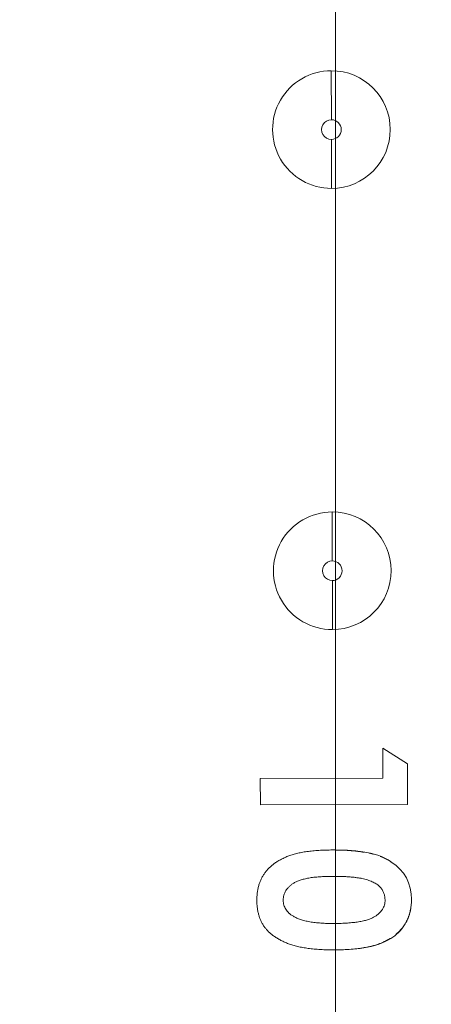
# Model space of a CAD drawing. Units: inches. Extents: x 0.2 to 19.1, y 0.6 to 15.8.
# Drawn here: x 6.2 to 6.2, y 1.6 to 1.7 of the extents above; entities that cross this region are included whole.
import ezdxf

# ---------------------------------------------------------------- set-up
doc = ezdxf.new("R2010")
doc.units = ezdxf.units.IN
doc.header["$MEASUREMENT"] = 0
for name, color, linetype, lineweight in [('DIMENSIONS', 5, 'Continuous', 0), ('TANGENT EDGES', 7, 'Continuous', 0), ('VISIBLE', 7, 'Continuous', 0)]:
    doc.layers.add(name, color=color, linetype=linetype, lineweight=lineweight)
doc.dimstyles.get("Standard").update_dxf_attribs({"dimtxt": 0.18, "dimasz": 0.18, "dimexe": 0.18, "dimexo": 0.0625, "dimgap": 0.09, "dimtad": 0, "dimtih": 1, "dimtoh": 1, "dimdec": 4, "dimzin": 0, "dimdsep": 46, "dimtxsty": 'Standard', "dimcen": 0.09, "dimadec": 0, "dimazin": 0, "dimtfac": 1, "dimtdec": 4, "dimtofl": 0, "dimtmove": 0, "dimatfit": 3, "dimfxl": 0, "dimtolj": 1, "dimtzin": 0, "dimarcsym": 0})

# ---------------------------------------------------------------- blocks, each defined once
blk = doc.blocks.new('D38')
at = {"layer": 'DIMENSIONS'}
for p, q in [((5.21963, 2.17737), (5.21963, 2.42737)), ((5.21963, 1.92737), (5.21963, 2.17737)), ((5.21963, 0.78281), (5.21963, 1.92737))]:
    blk.add_line(p, q, dxfattribs=at)
at = {"layer": 'DIMENSIONS', "char_height": 0.0804354, "attachment_point": 5, "rotation": 90}
for s, insert in [('{\\fMicrosoft Sans Serif|b0|i0|c0|p0;}', (5.21963, 3.51348)), ('{\\fMicrosoft Sans Serif|b0|i0|c0|p0;34.2 mm}{\\fMicrosoft Sans Serif|b0|i0|c0|p0;}', (5.21963, 3.26348)), ('{\\fMicrosoft Sans Serif|b0|i0|c0|p0;}', (5.21963, 3.26348)), ('{\\fMicrosoft Sans Serif|b0|i0|c0|p0;}', (5.21963, 3.26348)), ('{\\fMicrosoft Sans Serif|b0|i0|c0|p0;}', (5.21963, 3.01348)), ('{\\fMicrosoft Sans Serif|b0|i0|c0|p0;}', (5.21963, 2.87181)), ('{\\fMicrosoft Sans Serif|b0|i0|c0|p0;1.35"}{\\fMicrosoft Sans Serif|b0|i0|c0|p0;}', (5.21963, 2.71209)), ('{\\fMicrosoft Sans Serif|b0|i0|c0|p0;}', (5.21963, 2.71209)), ('{\\fMicrosoft Sans Serif|b0|i0|c0|p0;}', (5.21963, 2.71209)), ('{\\fMicrosoft Sans Serif|b0|i0|c0|p0;}', (5.21963, 2.55237))]:
    blk.add_mtext(s, dxfattribs=dict(at, insert=insert))
blk = doc.blocks.new('D39')
at = {"layer": 'DIMENSIONS'}
for p, q in [((5.71963, 2.17737), (5.71963, 2.42737)), ((5.71963, 1.92737), (5.71963, 2.17737)), ((5.71963, 0.78281), (5.71963, 1.92737))]:
    blk.add_line(p, q, dxfattribs=at)
at = {"layer": 'DIMENSIONS', "char_height": 0.0804354, "attachment_point": 5, "rotation": 90}
for s, insert in [('{\\fMicrosoft Sans Serif|b0|i0|c0|p0;}', (5.71963, 3.51348)), ('{\\fMicrosoft Sans Serif|b0|i0|c0|p0;59.6 mm}{\\fMicrosoft Sans Serif|b0|i0|c0|p0;}', (5.71963, 3.26348)), ('{\\fMicrosoft Sans Serif|b0|i0|c0|p0;}', (5.71963, 3.26348)), ('{\\fMicrosoft Sans Serif|b0|i0|c0|p0;}', (5.71963, 3.26348)), ('{\\fMicrosoft Sans Serif|b0|i0|c0|p0;}', (5.71963, 3.01348)), ('{\\fMicrosoft Sans Serif|b0|i0|c0|p0;}', (5.71963, 2.87181)), ('{\\fMicrosoft Sans Serif|b0|i0|c0|p0;2.35"}{\\fMicrosoft Sans Serif|b0|i0|c0|p0;}', (5.71963, 2.71209)), ('{\\fMicrosoft Sans Serif|b0|i0|c0|p0;}', (5.71963, 2.71209)), ('{\\fMicrosoft Sans Serif|b0|i0|c0|p0;}', (5.71963, 2.71209)), ('{\\fMicrosoft Sans Serif|b0|i0|c0|p0;}', (5.71963, 2.55237))]:
    blk.add_mtext(s, dxfattribs=dict(at, insert=insert))
blk = doc.blocks.new('D40')
at = {"layer": 'DIMENSIONS'}
for p, q in [((6.21963, 2.17737), (6.21963, 2.42737)), ((6.21963, 1.92737), (6.21963, 2.17737)), ((6.21963, 0.78281), (6.21963, 1.92737))]:
    blk.add_line(p, q, dxfattribs=at)
at = {"layer": 'DIMENSIONS', "char_height": 0.0804354, "attachment_point": 5, "rotation": 90}
for s, insert in [('{\\fMicrosoft Sans Serif|b0|i0|c0|p0;}', (6.21963, 3.51348)), ('{\\fMicrosoft Sans Serif|b0|i0|c0|p0;85.0 mm}{\\fMicrosoft Sans Serif|b0|i0|c0|p0;}', (6.21963, 3.26348)), ('{\\fMicrosoft Sans Serif|b0|i0|c0|p0;}', (6.21963, 3.26348)), ('{\\fMicrosoft Sans Serif|b0|i0|c0|p0;}', (6.21963, 3.26348)), ('{\\fMicrosoft Sans Serif|b0|i0|c0|p0;}', (6.21963, 3.01348)), ('{\\fMicrosoft Sans Serif|b0|i0|c0|p0;}', (6.21963, 2.87181)), ('{\\fMicrosoft Sans Serif|b0|i0|c0|p0;3.35"}{\\fMicrosoft Sans Serif|b0|i0|c0|p0;}', (6.21963, 2.71209)), ('{\\fMicrosoft Sans Serif|b0|i0|c0|p0;}', (6.21963, 2.71209)), ('{\\fMicrosoft Sans Serif|b0|i0|c0|p0;}', (6.21963, 2.71209)), ('{\\fMicrosoft Sans Serif|b0|i0|c0|p0;}', (6.21963, 2.55237))]:
    blk.add_mtext(s, dxfattribs=dict(at, insert=insert))
blk = doc.blocks.new('D41')
at = {"layer": 'DIMENSIONS'}
for p, q in [((6.71963, 2.21348), (6.71963, 2.46348)), ((6.71963, 1.96348), (6.71963, 2.21348)), ((6.71963, 0.78281), (6.71963, 1.96348))]:
    blk.add_line(p, q, dxfattribs=at)
at = {"layer": 'DIMENSIONS', "char_height": 0.0804354, "attachment_point": 5, "rotation": 90}
for s, insert in [('{\\fMicrosoft Sans Serif|b0|i0|c0|p0;}', (6.71963, 3.61348)), ('{\\fMicrosoft Sans Serif|b0|i0|c0|p0;110.4 mm}{\\fMicrosoft Sans Serif|b0|i0|c0|p0;}', (6.71963, 3.3357)), ('{\\fMicrosoft Sans Serif|b0|i0|c0|p0;}', (6.71963, 3.3357)), ('{\\fMicrosoft Sans Serif|b0|i0|c0|p0;}', (6.71963, 3.3357)), ('{\\fMicrosoft Sans Serif|b0|i0|c0|p0;}', (6.71963, 3.05792)), ('{\\fMicrosoft Sans Serif|b0|i0|c0|p0;}', (6.71963, 2.90792)), ('{\\fMicrosoft Sans Serif|b0|i0|c0|p0;4.35"}{\\fMicrosoft Sans Serif|b0|i0|c0|p0;}', (6.71963, 2.7482)), ('{\\fMicrosoft Sans Serif|b0|i0|c0|p0;}', (6.71963, 2.7482)), ('{\\fMicrosoft Sans Serif|b0|i0|c0|p0;}', (6.71963, 2.7482)), ('{\\fMicrosoft Sans Serif|b0|i0|c0|p0;}', (6.71963, 2.58848))]:
    blk.add_mtext(s, dxfattribs=dict(at, insert=insert))
blk = doc.blocks.new('D42')
at = {"layer": 'DIMENSIONS'}
for p, q in [((7.21963, 2.21348), (7.21963, 2.46348)), ((7.21963, 1.96348), (7.21963, 2.21348)), ((7.21963, 0.78281), (7.21963, 1.96348))]:
    blk.add_line(p, q, dxfattribs=at)
at = {"layer": 'DIMENSIONS', "char_height": 0.0804354, "attachment_point": 5, "rotation": 90}
for s, insert in [('{\\fMicrosoft Sans Serif|b0|i0|c0|p0;}', (7.21963, 3.61348)), ('{\\fMicrosoft Sans Serif|b0|i0|c0|p0;135.8 mm}{\\fMicrosoft Sans Serif|b0|i0|c0|p0;}', (7.21963, 3.3357)), ('{\\fMicrosoft Sans Serif|b0|i0|c0|p0;}', (7.21963, 3.3357)), ('{\\fMicrosoft Sans Serif|b0|i0|c0|p0;}', (7.21963, 3.3357)), ('{\\fMicrosoft Sans Serif|b0|i0|c0|p0;}', (7.21963, 3.05792)), ('{\\fMicrosoft Sans Serif|b0|i0|c0|p0;}', (7.21963, 2.90792)), ('{\\fMicrosoft Sans Serif|b0|i0|c0|p0;5.35"}{\\fMicrosoft Sans Serif|b0|i0|c0|p0;}', (7.21963, 2.7482)), ('{\\fMicrosoft Sans Serif|b0|i0|c0|p0;}', (7.21963, 2.7482)), ('{\\fMicrosoft Sans Serif|b0|i0|c0|p0;}', (7.21963, 2.7482)), ('{\\fMicrosoft Sans Serif|b0|i0|c0|p0;}', (7.21963, 2.58848))]:
    blk.add_mtext(s, dxfattribs=dict(at, insert=insert))
blk = doc.blocks.new('D43')
at = {"layer": 'DIMENSIONS'}
for p, q in [((7.71963, 2.21348), (7.71963, 2.46348)), ((7.71963, 1.96348), (7.71963, 2.21348)), ((7.71963, 0.78281), (7.71963, 1.96348))]:
    blk.add_line(p, q, dxfattribs=at)
at = {"layer": 'DIMENSIONS', "char_height": 0.0804354, "attachment_point": 5, "rotation": 90}
for s, insert in [('{\\fMicrosoft Sans Serif|b0|i0|c0|p0;}', (7.71963, 3.61348)), ('{\\fMicrosoft Sans Serif|b0|i0|c0|p0;161.2 mm}{\\fMicrosoft Sans Serif|b0|i0|c0|p0;}', (7.71963, 3.3357)), ('{\\fMicrosoft Sans Serif|b0|i0|c0|p0;}', (7.71963, 3.3357)), ('{\\fMicrosoft Sans Serif|b0|i0|c0|p0;}', (7.71963, 3.3357)), ('{\\fMicrosoft Sans Serif|b0|i0|c0|p0;}', (7.71963, 3.05792)), ('{\\fMicrosoft Sans Serif|b0|i0|c0|p0;}', (7.71963, 2.90792)), ('{\\fMicrosoft Sans Serif|b0|i0|c0|p0;6.35"}{\\fMicrosoft Sans Serif|b0|i0|c0|p0;}', (7.71963, 2.7482)), ('{\\fMicrosoft Sans Serif|b0|i0|c0|p0;}', (7.71963, 2.7482)), ('{\\fMicrosoft Sans Serif|b0|i0|c0|p0;}', (7.71963, 2.7482)), ('{\\fMicrosoft Sans Serif|b0|i0|c0|p0;}', (7.71963, 2.58848))]:
    blk.add_mtext(s, dxfattribs=dict(at, insert=insert))
blk = doc.blocks.new('D44')
at = {"layer": 'DIMENSIONS'}
for p, q in [((8.21963, 2.21348), (8.21963, 2.46348)), ((8.21963, 1.96348), (8.21963, 2.21348)), ((8.21963, 0.78281), (8.21963, 1.96348))]:
    blk.add_line(p, q, dxfattribs=at)
at = {"layer": 'DIMENSIONS', "char_height": 0.0804354, "attachment_point": 5, "rotation": 90}
for s, insert in [('{\\fMicrosoft Sans Serif|b0|i0|c0|p0;}', (8.21963, 3.61348)), ('{\\fMicrosoft Sans Serif|b0|i0|c0|p0;186.6 mm}{\\fMicrosoft Sans Serif|b0|i0|c0|p0;}', (8.21963, 3.3357)), ('{\\fMicrosoft Sans Serif|b0|i0|c0|p0;}', (8.21963, 3.3357)), ('{\\fMicrosoft Sans Serif|b0|i0|c0|p0;}', (8.21963, 3.3357)), ('{\\fMicrosoft Sans Serif|b0|i0|c0|p0;}', (8.21963, 3.05792)), ('{\\fMicrosoft Sans Serif|b0|i0|c0|p0;}', (8.21963, 2.90792)), ('{\\fMicrosoft Sans Serif|b0|i0|c0|p0;7.35"}{\\fMicrosoft Sans Serif|b0|i0|c0|p0;}', (8.21963, 2.7482)), ('{\\fMicrosoft Sans Serif|b0|i0|c0|p0;}', (8.21963, 2.7482)), ('{\\fMicrosoft Sans Serif|b0|i0|c0|p0;}', (8.21963, 2.7482)), ('{\\fMicrosoft Sans Serif|b0|i0|c0|p0;}', (8.21963, 2.58848))]:
    blk.add_mtext(s, dxfattribs=dict(at, insert=insert))
blk = doc.blocks.new('D45')
at = {"layer": 'DIMENSIONS'}
for p, q in [((8.71963, 2.21348), (8.71963, 2.46348)), ((8.71963, 1.96348), (8.71963, 2.21348)), ((8.71963, 0.78281), (8.71963, 1.96348))]:
    blk.add_line(p, q, dxfattribs=at)
at = {"layer": 'DIMENSIONS', "char_height": 0.0804354, "attachment_point": 5, "rotation": 90}
for s, insert in [('{\\fMicrosoft Sans Serif|b0|i0|c0|p0;}', (8.71963, 3.61348)), ('{\\fMicrosoft Sans Serif|b0|i0|c0|p0;212.0 mm}{\\fMicrosoft Sans Serif|b0|i0|c0|p0;}', (8.71963, 3.3357)), ('{\\fMicrosoft Sans Serif|b0|i0|c0|p0;}', (8.71963, 3.3357)), ('{\\fMicrosoft Sans Serif|b0|i0|c0|p0;}', (8.71963, 3.3357)), ('{\\fMicrosoft Sans Serif|b0|i0|c0|p0;}', (8.71963, 3.05792)), ('{\\fMicrosoft Sans Serif|b0|i0|c0|p0;}', (8.71963, 2.90792)), ('{\\fMicrosoft Sans Serif|b0|i0|c0|p0;8.35"}{\\fMicrosoft Sans Serif|b0|i0|c0|p0;}', (8.71963, 2.7482)), ('{\\fMicrosoft Sans Serif|b0|i0|c0|p0;}', (8.71963, 2.7482)), ('{\\fMicrosoft Sans Serif|b0|i0|c0|p0;}', (8.71963, 2.7482)), ('{\\fMicrosoft Sans Serif|b0|i0|c0|p0;}', (8.71963, 2.58848))]:
    blk.add_mtext(s, dxfattribs=dict(at, insert=insert))
blk = doc.blocks.new('D48')
at = {"layer": 'DIMENSIONS'}
for p, q in [((4.67761, 1.43581), (4.42761, 1.43581)), ((4.92761, 1.43581), (4.67761, 1.43581)), ((8.65719, 1.43581), (4.92761, 1.43581))]:
    blk.add_line(p, q, dxfattribs=at)
at = {"layer": 'DIMENSIONS', "char_height": 0.0804354, "attachment_point": 5}
for s, insert in [('{\\fMicrosoft Sans Serif|b0|i0|c0|p0;1.31"}{\\fMicrosoft Sans Serif|b0|i0|c0|p0;}', (3.48455, 1.43581)), ('{\\fMicrosoft Sans Serif|b0|i0|c0|p0;33.4 mm}{\\fMicrosoft Sans Serif|b0|i0|c0|p0;}', (4.03594, 1.43581)), ('{\\fMicrosoft Sans Serif|b0|i0|c0|p0;}', (3.32483, 1.43581)), ('{\\fMicrosoft Sans Serif|b0|i0|c0|p0;}', (3.48455, 1.43581)), ('{\\fMicrosoft Sans Serif|b0|i0|c0|p0;}', (3.48455, 1.43581)), ('{\\fMicrosoft Sans Serif|b0|i0|c0|p0;}', (3.64427, 1.43581)), ('{\\fMicrosoft Sans Serif|b0|i0|c0|p0;}', (3.78594, 1.43581)), ('{\\fMicrosoft Sans Serif|b0|i0|c0|p0;}', (4.03594, 1.43581)), ('{\\fMicrosoft Sans Serif|b0|i0|c0|p0;}', (4.03594, 1.43581)), ('{\\fMicrosoft Sans Serif|b0|i0|c0|p0;}', (4.28594, 1.43581))]:
    blk.add_mtext(s, dxfattribs=dict(at, insert=insert))
blk = doc.blocks.new('D49')
at = {"layer": 'DIMENSIONS'}
for p, q in [((4.67761, 1.21231), (4.42761, 1.21231)), ((4.92761, 1.21231), (4.67761, 1.21231)), ((8.65713, 1.21231), (4.92761, 1.21231))]:
    blk.add_line(p, q, dxfattribs=at)
at = {"layer": 'DIMENSIONS', "char_height": 0.0804354, "attachment_point": 5}
for s, insert in [('{\\fMicrosoft Sans Serif|b0|i0|c0|p0;1.76"}{\\fMicrosoft Sans Serif|b0|i0|c0|p0;}', (3.48455, 1.21231)), ('{\\fMicrosoft Sans Serif|b0|i0|c0|p0;44.7 mm}{\\fMicrosoft Sans Serif|b0|i0|c0|p0;}', (4.03594, 1.21231)), ('{\\fMicrosoft Sans Serif|b0|i0|c0|p0;}', (3.32483, 1.21231)), ('{\\fMicrosoft Sans Serif|b0|i0|c0|p0;}', (3.48455, 1.21231)), ('{\\fMicrosoft Sans Serif|b0|i0|c0|p0;}', (3.48455, 1.21231)), ('{\\fMicrosoft Sans Serif|b0|i0|c0|p0;}', (3.64427, 1.21231)), ('{\\fMicrosoft Sans Serif|b0|i0|c0|p0;}', (3.78594, 1.21231)), ('{\\fMicrosoft Sans Serif|b0|i0|c0|p0;}', (4.03594, 1.21231)), ('{\\fMicrosoft Sans Serif|b0|i0|c0|p0;}', (4.03594, 1.21231)), ('{\\fMicrosoft Sans Serif|b0|i0|c0|p0;}', (4.28594, 1.21231))]:
    blk.add_mtext(s, dxfattribs=dict(at, insert=insert))
blk = doc.blocks.new('D50')
at = {"layer": 'DIMENSIONS'}
for p, q in [((4.67761, 0.72031), (4.42761, 0.72031)), ((4.92761, 0.72031), (4.67761, 0.72031)), ((8.65713, 0.72031), (4.92761, 0.72031))]:
    blk.add_line(p, q, dxfattribs=at)
at = {"layer": 'DIMENSIONS', "char_height": 0.0804354, "attachment_point": 5}
for s, insert in [('{\\fMicrosoft Sans Serif|b0|i0|c0|p0;2.74"}{\\fMicrosoft Sans Serif|b0|i0|c0|p0;}', (3.48455, 0.72031)), ('{\\fMicrosoft Sans Serif|b0|i0|c0|p0;69.7 mm}{\\fMicrosoft Sans Serif|b0|i0|c0|p0;}', (4.03594, 0.72031)), ('{\\fMicrosoft Sans Serif|b0|i0|c0|p0;}', (3.32483, 0.72031)), ('{\\fMicrosoft Sans Serif|b0|i0|c0|p0;}', (3.48455, 0.72031)), ('{\\fMicrosoft Sans Serif|b0|i0|c0|p0;}', (3.48455, 0.72031)), ('{\\fMicrosoft Sans Serif|b0|i0|c0|p0;}', (3.64427, 0.72031)), ('{\\fMicrosoft Sans Serif|b0|i0|c0|p0;}', (3.78594, 0.72031)), ('{\\fMicrosoft Sans Serif|b0|i0|c0|p0;}', (4.03594, 0.72031)), ('{\\fMicrosoft Sans Serif|b0|i0|c0|p0;}', (4.03594, 0.72031)), ('{\\fMicrosoft Sans Serif|b0|i0|c0|p0;}', (4.28594, 0.72031))]:
    blk.add_mtext(s, dxfattribs=dict(at, insert=insert))

msp = doc.modelspace()

# ---------------------------------------------------------------- linework, layer by layer
at = {"layer": 'TANGENT EDGES'}
for p, q in [((6.2192, 1.66031), (6.21922, 1.65531)), ((6.21923, 1.64831), (6.21922, 1.65331)), ((6.2193, 1.61531), (6.21931, 1.61031)), ((6.21933, 1.60331), (6.21932, 1.60831))]:
    msp.add_line(p, q, dxfattribs=at)
for centre, start, end in [((6.21922, 1.65431), 90.1227, 270.1227), ((6.21922, 1.65431), 270.1227, 90.1227), ((6.21931, 1.60931), 90.1227, 270.1227), ((6.21931, 1.60931), 270.1227, 90.1227)]:
    msp.add_arc(centre, 0.001, start, end, dxfattribs=at)
at = {"layer": 'VISIBLE'}
for p, q in [((6.22447, 1.58815), (6.22447, 1.59123)), ((6.22447, 1.59123), (6.22697, 1.58963)), ((6.22697, 1.58963), (6.22698, 1.58547)), ((6.21197, 1.58813), (6.22447, 1.58815)), ((6.21198, 1.58544), (6.21197, 1.58813)), ((6.22698, 1.58547), (6.21198, 1.58544)), ((6.2194, 1.58084), (6.21934, 1.58084)), ((6.21934, 1.58084), (6.21934, 1.58084)), ((6.21938, 1.58084), (6.21939, 1.58084)), ((6.22178, 1.58072), (6.22193, 1.58069)), ((6.2224, 1.58063), (6.22255, 1.5806)), ((6.22242, 1.58062), (6.22255, 1.5806)), ((6.22708, 1.574), (6.22705, 1.57392)), ((6.22712, 1.57413), (6.22708, 1.574)), ((6.22709, 1.57404), (6.22709, 1.57402))]:
    msp.add_line(p, q, dxfattribs=at)
for centre, radius, start, end in [((6.21922, 1.65431), 0.006, 90.1227, 270.1227), ((6.21922, 1.65431), 0.006, 270.1227, 90.1227), ((6.21931, 1.60931), 0.006, 90.1227, 270.1227), ((6.21931, 1.60931), 0.006, 270.1227, 90.1227), ((6.22306, 1.57593), 0.00432, 358.2987, 58.3011)]:
    msp.add_arc(centre, radius, start, end, dxfattribs=at)
for points, knots in [([(6.21162, 1.57569), (6.21162, 1.57582), (6.21162, 1.57609), (6.21166, 1.57647), (6.21172, 1.57684), (6.2118, 1.5772), (6.21191, 1.57753), (6.21205, 1.57785), (6.21221, 1.57816), (6.21239, 1.57845), (6.2126, 1.57872), (6.21284, 1.57898), (6.2131, 1.57922), (6.21338, 1.57945), (6.21369, 1.57966), (6.21403, 1.57985), (6.2144, 1.58003), (6.21479, 1.5802), (6.21521, 1.58035), (6.21568, 1.58048), (6.21618, 1.58059), (6.21673, 1.58068), (6.21733, 1.58075), (6.21796, 1.5808), (6.21864, 1.58083), (6.2191, 1.58083), (6.21934, 1.58084)], [0, 0, 0, 0, 0.038217, 0.074867, 0.110158, 0.144454, 0.17808, 0.211171, 0.243687, 0.275872, 0.308376, 0.341263, 0.37515, 0.409655, 0.445157, 0.482073, 0.520576, 0.560554, 0.603108, 0.648689, 0.697948, 0.750768, 0.807309, 0.867656, 0.931861, 1, 1, 1, 1]), ([(6.21938, 1.58084), (6.21938, 1.58084), (6.21938, 1.58084), (6.21938, 1.58084), (6.21938, 1.58084), (6.21939, 1.58084), (6.21939, 1.58084), (6.21939, 1.58084), (6.21939, 1.58084), (6.21939, 1.58084), (6.2194, 1.58084), (6.21941, 1.58084), (6.21942, 1.58084), (6.21946, 1.58084), (6.21949, 1.58084), (6.21965, 1.58083), (6.21978, 1.58083), (6.21997, 1.58083), (6.22002, 1.58083), (6.22011, 1.58083), (6.22014, 1.58083), (6.22018, 1.58083), (6.2202, 1.58082), (6.22022, 1.58082), (6.22023, 1.58082), (6.22024, 1.58082), (6.22025, 1.58082), (6.22025, 1.58082), (6.22026, 1.58082), (6.22026, 1.58082), (6.22026, 1.58082), (6.22026, 1.58082), (6.22026, 1.58082), (6.22027, 1.58082), (6.22027, 1.58082), (6.22027, 1.58082), (6.22027, 1.58082), (6.22027, 1.58082), (6.22027, 1.58082), (6.22027, 1.58082), (6.22027, 1.58082), (6.22027, 1.58082), (6.22027, 1.58082), (6.22027, 1.58082), (6.22027, 1.58082), (6.22028, 1.58082), (6.22028, 1.58082), (6.22028, 1.58082), (6.22028, 1.58082), (6.22032, 1.58082), (6.22037, 1.58082), (6.22045, 1.58082), (6.22048, 1.58081), (6.22052, 1.58081), (6.22053, 1.58081), (6.22055, 1.58081), (6.22055, 1.58081), (6.22056, 1.58081), (6.22056, 1.58081), (6.22056, 1.58081), (6.22056, 1.58081), (6.22056, 1.58081), (6.22056, 1.58081), (6.22056, 1.58081), (6.22056, 1.58081), (6.22056, 1.58081), (6.22056, 1.58081), (6.22056, 1.58081), (6.22057, 1.58081), (6.22057, 1.58081), (6.22057, 1.58081), (6.22057, 1.58081), (6.22057, 1.58081), (6.22058, 1.58081), (6.22059, 1.58081), (6.2206, 1.58081), (6.22061, 1.58081), (6.22063, 1.58081), (6.22064, 1.58081), (6.22066, 1.58081), (6.22067, 1.58081), (6.22069, 1.5808), (6.2207, 1.5808), (6.22072, 1.5808), (6.22073, 1.5808), (6.22075, 1.5808), (6.22076, 1.5808), (6.22077, 1.5808), (6.22077, 1.5808), (6.22077, 1.5808), (6.22077, 1.5808), (6.22078, 1.5808), (6.22078, 1.5808), (6.22078, 1.5808), (6.22078, 1.5808), (6.22078, 1.5808), (6.22078, 1.5808), (6.22078, 1.5808), (6.22078, 1.5808), (6.22078, 1.5808), (6.22078, 1.5808), (6.22078, 1.5808), (6.22079, 1.5808), (6.22081, 1.5808), (6.22083, 1.5808), (6.22089, 1.58079), (6.22093, 1.58079), (6.22105, 1.58078), (6.22112, 1.58077), (6.22121, 1.58077), (6.22124, 1.58076), (6.22127, 1.58076), (6.22128, 1.58076), (6.22129, 1.58076), (6.2213, 1.58076), (6.22131, 1.58076), (6.22131, 1.58076), (6.22131, 1.58076), (6.22131, 1.58076), (6.22131, 1.58076), (6.22131, 1.58076), (6.22131, 1.58076), (6.22131, 1.58076), (6.22131, 1.58076), (6.22131, 1.58076), (6.22132, 1.58076), (6.22133, 1.58076), (6.22136, 1.58076), (6.22137, 1.58076), (6.2214, 1.58075), (6.22142, 1.58075), (6.22146, 1.58075), (6.22148, 1.58075), (6.22152, 1.58075), (6.22155, 1.58075), (6.2216, 1.58074), (6.22163, 1.58074), (6.2217, 1.58073), (6.22173, 1.58072), (6.22178, 1.58072), (6.2218, 1.58071), (6.22184, 1.58071), (6.22187, 1.5807), (6.2219, 1.5807), (6.22191, 1.5807), (6.22193, 1.58069), (6.22193, 1.58069), (6.22194, 1.58069), (6.22194, 1.58069), (6.22194, 1.58069)], [0.0307488, 0.0307488, 0.0307488, 0.0307488, 0.03223, 0.03223, 0.0333757, 0.0333757, 0.0339545, 0.0339545, 0.0342413, 0.0342413, 0.0345943, 0.0345943, 0.0362838, 0.0362838, 0.04076, 0.04076, 0.0608119, 0.0608119, 0.0693602, 0.0693602, 0.0738482, 0.0738482, 0.0765114, 0.0765114, 0.0782054, 0.0782054, 0.0794041, 0.0794041, 0.0808689, 0.0808689, 0.0818292, 0.0818292, 0.0843901, 0.0843901, 0.0878044, 0.0878044, 0.0889429, 0.0889429, 0.0890872, 0.0890872, 0.0891234, 0.0891234, 0.0891413, 0.0891413, 0.0891592, 0.0891592, 0.0891949, 0.0891949, 0.0893593, 0.0893593, 0.0963646, 0.0963646, 0.1010348, 0.1010348, 0.1025915, 0.1025915, 0.1037337, 0.1037337, 0.1037699, 0.1037699, 0.103788, 0.103788, 0.1038061, 0.1038061, 0.1038418, 0.1038418, 0.1041193, 0.1041193, 0.1100392, 0.1100392, 0.1120124, 0.1120124, 0.1140104, 0.1140104, 0.1158391, 0.1158391, 0.1174703, 0.1174703, 0.1189881, 0.1189881, 0.1204851, 0.1204851, 0.1220892, 0.1220892, 0.1239751, 0.1239751, 0.125989, 0.125989, 0.1273919, 0.1273919, 0.1296722, 0.1296722, 0.1340821, 0.1340821, 0.135552, 0.135552, 0.1366945, 0.1366945, 0.1367464, 0.1367464, 0.1367643, 0.1367643, 0.1372498, 0.1372498, 0.1398391, 0.1398391, 0.1467438, 0.1467438, 0.1576072, 0.1576072, 0.1612283, 0.1612283, 0.1624353, 0.1624353, 0.1635801, 0.1635801, 0.1636037, 0.1636037, 0.1637003, 0.1637003, 0.1657594, 0.1657594, 0.1712504, 0.1712504, 0.1751925, 0.1751925, 0.1792098, 0.1792098, 0.1819311, 0.1819311, 0.1862368, 0.1862368, 0.1891799, 0.1891799, 0.192847, 0.192847, 0.1976261, 0.1976261, 0.2026048, 0.2026048, 0.2066173, 0.2066173, 0.2109604, 0.2109604, 0.214243, 0.214243, 0.2168017, 0.2168017, 0.2181678, 0.2181678, 0.2181678, 0.2181678]), ([(6.22244, 1.58064), (6.22175, 1.58074), (6.22104, 1.58078), (6.22037, 1.58082), (6.22005, 1.58083), (6.21972, 1.58083), (6.2194, 1.58084)], [0.4995609, 0.4995609, 0.4995609, 0.4995609, 0.8332687, 0.8332687, 0.8332687, 0.9911825, 0.9911825, 0.9911825, 0.9911825]), ([(6.21963, 1.58083), (6.21977, 1.58083), (6.21992, 1.58083), (6.22008, 1.58083), (6.22011, 1.58083), (6.22016, 1.58083), (6.22017, 1.58083), (6.22021, 1.58082), (6.22022, 1.58082), (6.22024, 1.58082), (6.22024, 1.58082), (6.22025, 1.58082), (6.22025, 1.58082), (6.22026, 1.58082), (6.22026, 1.58082), (6.22027, 1.58082), (6.22027, 1.58082), (6.22027, 1.58082), (6.22027, 1.58082), (6.22027, 1.58082), (6.22027, 1.58082), (6.22027, 1.58082), (6.22027, 1.58082), (6.22027, 1.58082), (6.22027, 1.58082), (6.22027, 1.58082)], [0, 0, 0, 0, 0.02163157, 0.02163157, 0.02631873, 0.02631873, 0.02890602, 0.02890602, 0.03177416, 0.03177416, 0.03285821, 0.03285821, 0.03394825, 0.03394825, 0.03829625, 0.03829625, 0.0408875, 0.0408875, 0.04185917, 0.04185917, 0.04239884, 0.04239884, 0.04253376, 0.04253376, 0.04257219, 0.04257219, 0.04257219, 0.04257219]), ([(6.22056, 1.58081), (6.22056, 1.58081), (6.22056, 1.58081), (6.22056, 1.58081), (6.22056, 1.58081), (6.22056, 1.58081), (6.22056, 1.58081), (6.22056, 1.58081), (6.22057, 1.58081), (6.22057, 1.58081), (6.22057, 1.58081), (6.22057, 1.58081), (6.22057, 1.58081), (6.22058, 1.58081), (6.22058, 1.58081), (6.22059, 1.58081), (6.2206, 1.58081), (6.22061, 1.58081), (6.22062, 1.58081), (6.22065, 1.58081), (6.22066, 1.58081), (6.22068, 1.5808), (6.22069, 1.5808), (6.22071, 1.5808), (6.22072, 1.5808), (6.22073, 1.5808), (6.22073, 1.5808), (6.22073, 1.5808)], [0.02431974, 0.02431974, 0.02431974, 0.02431974, 0.0244039, 0.0244039, 0.02469259, 0.02469259, 0.02555863, 0.02555863, 0.02815678, 0.02815678, 0.03205413, 0.03205413, 0.03351772, 0.03351772, 0.03483814, 0.03483814, 0.03678736, 0.03678736, 0.03875844, 0.03875844, 0.04048804, 0.04048804, 0.04203228, 0.04203228, 0.04352502, 0.04352502, 0.04398031, 0.04398031, 0.04398031, 0.04398031]), ([(6.22131, 1.58076), (6.22131, 1.58076), (6.22131, 1.58076), (6.22131, 1.58076), (6.22131, 1.58076), (6.22131, 1.58076), (6.22131, 1.58076), (6.22131, 1.58076), (6.22131, 1.58076), (6.22131, 1.58076), (6.22131, 1.58076), (6.22132, 1.58076), (6.22132, 1.58076), (6.22134, 1.58076), (6.22136, 1.58076), (6.2214, 1.58075), (6.22142, 1.58075), (6.22147, 1.58075), (6.22151, 1.58075), (6.22158, 1.58074), (6.22161, 1.58074), (6.22166, 1.58073), (6.22169, 1.58073), (6.22174, 1.58072), (6.22176, 1.58072), (6.22178, 1.58072)], [0.05481561, 0.05481561, 0.05481561, 0.05481561, 0.05490513, 0.05490513, 0.05540547, 0.05540547, 0.05690647, 0.05690647, 0.06140947, 0.06140947, 0.06544313, 0.06544313, 0.06864214, 0.06864214, 0.07302082, 0.07302082, 0.07680082, 0.07680082, 0.08258786, 0.08258786, 0.08717604, 0.08717604, 0.09101271, 0.09101271, 0.09509307, 0.09509307, 0.09509307, 0.09509307]), ([(6.22193, 1.58069), (6.22193, 1.58069), (6.22193, 1.58069), (6.22193, 1.58069), (6.22193, 1.58069), (6.22193, 1.58069), (6.22193, 1.58069), (6.22193, 1.58069), (6.22193, 1.58069), (6.22195, 1.58069), (6.22198, 1.58069), (6.22208, 1.58067), (6.22216, 1.58066), (6.22229, 1.58064), (6.22234, 1.58064), (6.2224, 1.58063), (6.22241, 1.58062), (6.22242, 1.58062)], [0.22693162, 0.22693162, 0.22693162, 0.22693162, 0.22699638, 0.22699638, 0.22702028, 0.22702028, 0.22703814, 0.22703814, 0.22707812, 0.22707812, 0.2304881, 0.2304881, 0.24261963, 0.24261963, 0.25070718, 0.25070718, 0.25193517, 0.25193517, 0.25193517, 0.25193517]), ([(6.22305, 1.58051), (6.22315, 1.58048), (6.22324, 1.58046), (6.2234, 1.58042), (6.22346, 1.58041), (6.22352, 1.58039)], [0.07606646, 0.07606646, 0.07606646, 0.07606646, 0.09143132, 0.09143132, 0.1006914, 0.1006914, 0.1006914, 0.1006914]), ([(6.2242, 1.58018), (6.22426, 1.58015), (6.22432, 1.58013), (6.22458, 1.58003), (6.22477, 1.57994), (6.22502, 1.5798), (6.22508, 1.57977), (6.22519, 1.5797), (6.22523, 1.57967), (6.22529, 1.57963), (6.2253, 1.57963), (6.22531, 1.57962), (6.22531, 1.57962), (6.22532, 1.57961), (6.22532, 1.57961), (6.22532, 1.57961), (6.22532, 1.57961), (6.22532, 1.57961), (6.22532, 1.57961), (6.22533, 1.57961), (6.22533, 1.57961), (6.22533, 1.57961), (6.22533, 1.57961), (6.22533, 1.57961), (6.22533, 1.57961), (6.22533, 1.57961), (6.22533, 1.57961), (6.22533, 1.57961), (6.22533, 1.57961), (6.22533, 1.57961)], [0.13708117, 0.13708117, 0.13708117, 0.13708117, 0.14679235, 0.14679235, 0.17895617, 0.17895617, 0.1899995, 0.1899995, 0.1982812, 0.1982812, 0.19983378, 0.19983378, 0.2004162, 0.2004162, 0.20085498, 0.20085498, 0.20102691, 0.20102691, 0.20119995, 0.20119995, 0.2015485, 0.2015485, 0.20223348, 0.20223348, 0.2037503, 0.2037503, 0.20829891, 0.20829891, 0.20929023, 0.20929023, 0.20929023, 0.20929023]), ([(6.21932, 1.57814), (6.21909, 1.57814), (6.21865, 1.57813), (6.21802, 1.57811), (6.21745, 1.57805), (6.21693, 1.57798), (6.21646, 1.57788), (6.21605, 1.57777), (6.2157, 1.57763), (6.21539, 1.57747), (6.21514, 1.5773), (6.21492, 1.5771), (6.21473, 1.57691), (6.21457, 1.57669), (6.21445, 1.57646), (6.21437, 1.57622), (6.21432, 1.57597), (6.21431, 1.5758), (6.21431, 1.57571)], [0, 0, 0, 0, 0.110734, 0.212341, 0.305502, 0.389835, 0.46669, 0.535262, 0.596763, 0.651066, 0.701036, 0.74786, 0.791833, 0.834284, 0.875334, 0.916035, 0.957652, 1, 1, 1, 1]), ([(6.222, 1.57798), (6.22187, 1.578), (6.22162, 1.57804), (6.22122, 1.57807), (6.22079, 1.57811), (6.22033, 1.57813), (6.21984, 1.57814), (6.21949, 1.57814), (6.21932, 1.57814)], [0.5903711, 0.5903711, 0.5903711, 0.5903711, 0.6463878, 0.7071954, 0.7729468, 0.8436426, 0.9193084, 1, 1, 1, 1]), ([(6.22469, 1.57573), (6.22469, 1.57585), (6.22468, 1.57608), (6.22458, 1.57641), (6.22444, 1.57673), (6.22426, 1.57697), (6.2241, 1.57715), (6.22395, 1.57727), (6.22378, 1.5774), (6.22359, 1.5775), (6.22338, 1.5776), (6.22315, 1.5777), (6.2229, 1.57778), (6.22262, 1.57786), (6.22232, 1.57793), (6.22211, 1.57797), (6.222, 1.57798)], [0, 0, 0, 0, 0.0538337, 0.1055426, 0.1580542, 0.2119873, 0.2402069, 0.2697935, 0.3013431, 0.3346081, 0.3702844, 0.4080888, 0.4486813, 0.4920693, 0.5386642, 0.5903711, 0.5903711, 0.5903711, 0.5903711]), ([(6.21167, 1.57491), (6.21165, 1.57503), (6.21162, 1.57529), (6.21162, 1.57556), (6.21162, 1.57569)], [0.92596044, 0.92596044, 0.92596044, 0.92596044, 0.96206132, 1, 1, 1, 1]), ([(6.2195, 1.57334), (6.21974, 1.57334), (6.22019, 1.57334), (6.22084, 1.57338), (6.22144, 1.57343), (6.22198, 1.5735), (6.22246, 1.57359), (6.22289, 1.57371), (6.22326, 1.57384), (6.22357, 1.574), (6.22384, 1.57417), (6.22406, 1.57436), (6.22426, 1.57456), (6.22442, 1.57477), (6.22454, 1.57499), (6.22463, 1.57523), (6.22468, 1.57547), (6.22469, 1.57564), (6.22469, 1.57573)], [0, 0, 0, 0, 0.112115, 0.215802, 0.310203, 0.395993, 0.47341, 0.542778, 0.604548, 0.659357, 0.708764, 0.755356, 0.798687, 0.840017, 0.880203, 0.919733, 0.959049, 1, 1, 1, 1]), ([(6.21685, 1.5708), (6.21666, 1.57082), (6.2163, 1.57088), (6.21578, 1.57099), (6.2153, 1.57111), (6.21486, 1.57126), (6.21445, 1.57143), (6.21408, 1.57161), (6.21373, 1.5718), (6.21341, 1.57201), (6.21311, 1.57223), (6.21285, 1.57246), (6.21261, 1.57271), (6.2124, 1.57297), (6.21221, 1.57325), (6.21205, 1.57355), (6.21192, 1.57386), (6.21181, 1.57419), (6.21173, 1.57454), (6.21168, 1.57478), (6.21167, 1.57491)], [0.2510829, 0.2510829, 0.2510829, 0.2510829, 0.3044008, 0.3544083, 0.4012948, 0.4447007, 0.4856925, 0.5246765, 0.5623068, 0.5979466, 0.6324735, 0.665752, 0.6979853, 0.7295862, 0.7608252, 0.7923551, 0.8243126, 0.8571563, 0.8909269, 0.9259604, 0.9259604, 0.9259604, 0.9259604]), ([(6.21432, 1.57546), (6.21433, 1.57538), (6.21437, 1.57522), (6.21445, 1.57499), (6.21456, 1.57478), (6.21471, 1.57458), (6.21489, 1.57439), (6.2151, 1.57422), (6.21526, 1.57412), (6.21534, 1.57407)], [0.1240354, 0.1240354, 0.1240354, 0.1240354, 0.242846, 0.3603417, 0.4790424, 0.5993341, 0.7254885, 0.8585494, 1, 1, 1, 1]), ([(6.22733, 1.575), (6.22733, 1.575), (6.22733, 1.575), (6.22733, 1.575), (6.22733, 1.575), (6.22733, 1.575), (6.22733, 1.57499), (6.22733, 1.57499), (6.22733, 1.57499), (6.22733, 1.57499), (6.22733, 1.57499), (6.22733, 1.57498), (6.22733, 1.57498), (6.22733, 1.57497), (6.22732, 1.57496), (6.22732, 1.57493), (6.22732, 1.57492), (6.22731, 1.57486), (6.2273, 1.57481), (6.22728, 1.57471), (6.22727, 1.57465), (6.22724, 1.57454), (6.22723, 1.57449), (6.2272, 1.57437), (6.22718, 1.5743), (6.22715, 1.57419), (6.22714, 1.57416), (6.22712, 1.57412), (6.22712, 1.5741), (6.2271, 1.57407), (6.2271, 1.57405), (6.22709, 1.57404)], [0.05443008, 0.05443008, 0.05443008, 0.05443008, 0.05444524, 0.05444524, 0.0547028, 0.0547028, 0.0549305, 0.0549305, 0.05519654, 0.05519654, 0.05557491, 0.05557491, 0.05619578, 0.05619578, 0.05736923, 0.05736923, 0.05995937, 0.05995937, 0.06677617, 0.06677617, 0.0763939, 0.0763939, 0.08358567, 0.08358567, 0.09530787, 0.09530787, 0.10038287, 0.10038287, 0.10297701, 0.10297701, 0.10563028, 0.10563028, 0.10563028, 0.10563028]), ([(6.22738, 1.57551), (6.22738, 1.57551), (6.22738, 1.57551), (6.22738, 1.57551), (6.22738, 1.57551), (6.22738, 1.57551), (6.22738, 1.57551), (6.22738, 1.57551), (6.22738, 1.57551), (6.22738, 1.57549), (6.22738, 1.57544), (6.22737, 1.57537), (6.22737, 1.57532), (6.22736, 1.5752), (6.22735, 1.57512), (6.22733, 1.57502), (6.22733, 1.57499), (6.22732, 1.57496), (6.22732, 1.57495), (6.22732, 1.57494), (6.22732, 1.57494), (6.22732, 1.57493), (6.22732, 1.57493), (6.22732, 1.57493), (6.22732, 1.57493), (6.22732, 1.57493), (6.22732, 1.57493), (6.22732, 1.57492), (6.22732, 1.57491), (6.22731, 1.57488), (6.22731, 1.57486), (6.2273, 1.57481), (6.2273, 1.5748), (6.22729, 1.57475), (6.22728, 1.57473), (6.22727, 1.57467), (6.22726, 1.57462), (6.22723, 1.57449), (6.22721, 1.5744), (6.22718, 1.57428), (6.22717, 1.57426), (6.22716, 1.57422), (6.22715, 1.57421), (6.22715, 1.57421)], [0.02338608, 0.02338608, 0.02338608, 0.02338608, 0.02488349, 0.02488349, 0.02623025, 0.02623025, 0.02640135, 0.02640135, 0.0264329, 0.0264329, 0.03141253, 0.03141253, 0.03803894, 0.03803894, 0.05016077, 0.05016077, 0.05420051, 0.05420051, 0.05554768, 0.05554768, 0.05571972, 0.05571972, 0.05576224, 0.05576224, 0.05580453, 0.05580453, 0.05596155, 0.05596155, 0.0593241, 0.0593241, 0.06328742, 0.06328742, 0.066381, 0.066381, 0.06992411, 0.06992411, 0.07643892, 0.07643892, 0.09068966, 0.09068966, 0.09538136, 0.09538136, 0.09637918, 0.09637918, 0.09637918, 0.09637918]), ([(6.22732, 1.57493), (6.22732, 1.57493), (6.22732, 1.57493), (6.22732, 1.57493), (6.22732, 1.57493), (6.22732, 1.57493), (6.22732, 1.57493), (6.22732, 1.57492), (6.22732, 1.57492), (6.22732, 1.57491), (6.22732, 1.5749), (6.22731, 1.57487), (6.22731, 1.57485), (6.2273, 1.57481), (6.2273, 1.57478), (6.22729, 1.57474), (6.22728, 1.57471), (6.22727, 1.57464), (6.22726, 1.57459), (6.22723, 1.5745), (6.22722, 1.57445), (6.22719, 1.57435), (6.22718, 1.57429), (6.22716, 1.57422), (6.22715, 1.57422), (6.22715, 1.57421)], [0.06151557, 0.06151557, 0.06151557, 0.06151557, 0.06153852, 0.06153852, 0.06180845, 0.06180845, 0.06207442, 0.06207442, 0.06287256, 0.06287256, 0.06527591, 0.06527591, 0.06941488, 0.06941488, 0.07276702, 0.07276702, 0.07690929, 0.07690929, 0.08424974, 0.08424974, 0.09102248, 0.09102248, 0.10108004, 0.10108004, 0.10216708, 0.10216708, 0.10216708, 0.10216708]), ([(6.21534, 1.57407), (6.21545, 1.57401), (6.21569, 1.57388), (6.21608, 1.57373), (6.21652, 1.57361), (6.21702, 1.5735), (6.21757, 1.57343), (6.21816, 1.57337), (6.21881, 1.57334), (6.21927, 1.57334), (6.2195, 1.57334)], [0, 0, 0, 0, 0.088871, 0.186355, 0.294078, 0.412237, 0.541778, 0.682703, 0.835096, 1, 1, 1, 1]), ([(6.22693, 1.57365), (6.22693, 1.57365), (6.22693, 1.57365), (6.22693, 1.57365), (6.22693, 1.57365), (6.22692, 1.57365), (6.22692, 1.57364), (6.22691, 1.57361), (6.22689, 1.57357), (6.22687, 1.57353)], [0.160548, 0.160548, 0.160548, 0.160548, 0.160617699, 0.160617699, 0.161302314, 0.161302314, 0.162668135, 0.162668135, 0.169466558, 0.169466558, 0.169466558, 0.169466558]), ([(6.22712, 1.57413), (6.22712, 1.57412), (6.22712, 1.57412), (6.22711, 1.57409), (6.2271, 1.57406), (6.22709, 1.57402), (6.22708, 1.574), (6.22707, 1.57397), (6.22706, 1.57395), (6.22705, 1.57394), (6.22705, 1.57393), (6.22705, 1.57392), (6.22705, 1.57392), (6.22705, 1.57391), (6.22705, 1.57391), (6.22705, 1.57391), (6.22705, 1.57391), (6.22705, 1.57391), (6.22705, 1.57391), (6.22704, 1.57391), (6.22704, 1.5739), (6.22701, 1.57382), (6.22697, 1.57375), (6.22693, 1.57365), (6.22692, 1.57363), (6.2269, 1.5736), (6.2269, 1.57359), (6.22689, 1.57357), (6.22689, 1.57357), (6.22688, 1.57356)], [0.10083241, 0.10083241, 0.10083241, 0.10083241, 0.1012183, 0.1012183, 0.10605726, 0.10605726, 0.10929655, 0.10929655, 0.11335424, 0.11335424, 0.11470122, 0.11470122, 0.11605737, 0.11605737, 0.11607864, 0.11607864, 0.11609985, 0.11609985, 0.11613757, 0.11613757, 0.11727373, 0.11727373, 0.12939714, 0.12939714, 0.13343695, 0.13343695, 0.13478351, 0.13478351, 0.13580963, 0.13580963, 0.13580963, 0.13580963]), ([(6.22527, 1.57181), (6.22584, 1.57216), (6.22632, 1.57261), (6.22669, 1.57321), (6.22676, 1.57331), (6.22681, 1.57341), (6.22687, 1.57351)], [0.5516795, 0.5516795, 0.5516795, 0.5516795, 0.7469656, 0.7469656, 0.7469656, 0.779461, 0.779461, 0.779461, 0.779461]), ([(6.22639, 1.57281), (6.22635, 1.57276), (6.22631, 1.57272), (6.22614, 1.57252), (6.22598, 1.57237), (6.22582, 1.57224)], [0.14418672, 0.14418672, 0.14418672, 0.14418672, 0.15285904, 0.15285904, 0.18507222, 0.18507222, 0.18507222, 0.18507222]), ([(6.2252, 1.5718), (6.2252, 1.5718), (6.2252, 1.5718), (6.2252, 1.5718), (6.2252, 1.5718), (6.2252, 1.5718), (6.2252, 1.5718), (6.2252, 1.5718), (6.2252, 1.5718), (6.2252, 1.5718), (6.2252, 1.5718), (6.2252, 1.5718), (6.2252, 1.5718), (6.2252, 1.5718), (6.2252, 1.5718), (6.2252, 1.5718), (6.2252, 1.5718), (6.22519, 1.5718), (6.22519, 1.57179), (6.22515, 1.57177), (6.22513, 1.57176), (6.22504, 1.57171), (6.22497, 1.57167), (6.22488, 1.57162), (6.22487, 1.57161), (6.22485, 1.5716), (6.22484, 1.5716), (6.22484, 1.5716), (6.22483, 1.5716), (6.22483, 1.5716), (6.22483, 1.57159), (6.22483, 1.57159), (6.22483, 1.57159), (6.22483, 1.57159), (6.22483, 1.57159), (6.22483, 1.57159), (6.22483, 1.57159), (6.22483, 1.57159), (6.22483, 1.57159), (6.22483, 1.57159), (6.22483, 1.57159), (6.22482, 1.57159), (6.22482, 1.57159), (6.22482, 1.57159), (6.22482, 1.57159), (6.22481, 1.57158), (6.2248, 1.57158), (6.22477, 1.57157), (6.22476, 1.57156), (6.22471, 1.57154), (6.22468, 1.57152), (6.22462, 1.57149), (6.2246, 1.57148), (6.22452, 1.57145), (6.22448, 1.57143), (6.22433, 1.57136), (6.22423, 1.57132), (6.22385, 1.57118), (6.22357, 1.57109), (6.22308, 1.57097), (6.22287, 1.57092), (6.22255, 1.57087), (6.22244, 1.57085), (6.22225, 1.57082), (6.22218, 1.57081), (6.222, 1.57079), (6.2219, 1.57077), (6.22156, 1.57073), (6.2213, 1.57071), (6.22066, 1.57067), (6.22028, 1.57066), (6.21983, 1.57065), (6.21975, 1.57065), (6.21966, 1.57065), (6.21963, 1.57065), (6.21959, 1.57064), (6.21958, 1.57064), (6.21956, 1.57064), (6.21956, 1.57064), (6.21955, 1.57064), (6.21954, 1.57064), (6.21953, 1.57064), (6.21953, 1.57064), (6.21953, 1.57064), (6.21953, 1.57064), (6.21952, 1.57064), (6.21952, 1.57064), (6.21952, 1.57064), (6.21952, 1.57064), (6.21951, 1.57064), (6.21951, 1.57064), (6.21951, 1.57064), (6.21951, 1.57064), (6.21951, 1.57064), (6.21951, 1.57064), (6.21951, 1.57064), (6.21951, 1.57064), (6.21951, 1.57064), (6.21951, 1.57064), (6.21951, 1.57064)], [0.0153579, 0.0153579, 0.0153579, 0.0153579, 0.0241848, 0.0241848, 0.0251561, 0.0251561, 0.0253384, 0.0253384, 0.0253601, 0.0253601, 0.0253709, 0.0253709, 0.0253818, 0.0253818, 0.0254038, 0.0254038, 0.0254914, 0.0254914, 0.0268734, 0.0268734, 0.031018, 0.031018, 0.0434537, 0.0434537, 0.0457849, 0.0457849, 0.0466591, 0.0466591, 0.046987, 0.046987, 0.0471597, 0.0471597, 0.0472461, 0.0472461, 0.0472677, 0.0472677, 0.0472895, 0.0472895, 0.0473114, 0.0473114, 0.0473553, 0.0473553, 0.0487414, 0.0487414, 0.0504736, 0.0504736, 0.0556822, 0.0556822, 0.0610563, 0.0610563, 0.0672168, 0.0672168, 0.072111, 0.072111, 0.0799893, 0.0799893, 0.0967186, 0.0967186, 0.1412804, 0.1412804, 0.1754158, 0.1754158, 0.1926267, 0.1926267, 0.2041366, 0.2041366, 0.219928, 0.219928, 0.2593728, 0.2593728, 0.3175144, 0.3175144, 0.3284055, 0.3284055, 0.3324897, 0.3324897, 0.3340214, 0.3340214, 0.3351715, 0.3351715, 0.335887, 0.335887, 0.3362352, 0.3362352, 0.3365834, 0.3365834, 0.3380077, 0.3380077, 0.3393906, 0.3393906, 0.3435374, 0.3435374, 0.343926, 0.343926, 0.3440987, 0.3440987, 0.344185, 0.344185, 0.3441958, 0.3441958, 0.3441958, 0.3441958]), ([(6.21951, 1.57064), (6.21926, 1.57064), (6.21879, 1.57065), (6.21811, 1.57068), (6.21746, 1.57073), (6.21705, 1.57077), (6.21685, 1.5708)], [0, 0, 0, 0, 0.0684909, 0.1330765, 0.193829, 0.2510829, 0.2510829, 0.2510829, 0.2510829])]:
    msp.add_open_spline(points, degree=3, knots=knots, dxfattribs=at)
for points in [[(6.22533, 1.57961), (6.22449, 1.5802), (6.22347, 1.58049), (6.22244, 1.58064)], [(6.21431, 1.57571), (6.21431, 1.57562), (6.21431, 1.57554), (6.21432, 1.57546)], [(6.22687, 1.57351), (6.22723, 1.57421), (6.22741, 1.57502), (6.22738, 1.5758)], [(6.21951, 1.57064), (6.22146, 1.57066), (6.22368, 1.57081), (6.22527, 1.57181)]]:
    msp.add_open_spline(points, degree=3, dxfattribs=at)

# ---------------------------------------------------------------- dimensions: what is measured, and where the dimension line sits
at = {"layer": 'DIMENSIONS'}
for feature_location, offset, picture, middle, turn in [((6.71963, 0.72031), (9.01763, 2.5932), 'D41', (15.73726, 3.31351), 90), ((7.21963, 0.72031), (9.01763, 2.5932), 'D42', (16.23726, 3.31351), 90), ((7.71963, 0.72031), (9.01763, 2.5932), 'D43', (16.73726, 3.31351), 90), ((8.21963, 0.72031), (9.01763, 2.5932), 'D44', (17.23726, 3.31351), 90), ((8.71963, 0.72031), (9.01763, 2.5932), 'D45', (17.73726, 3.31351), 90), ((5.21963, 0.72031), (9.01763, 2.55709), 'D38', (14.23726, 3.27739), 90), ((5.71963, 0.72031), (9.01763, 2.55709), 'D39', (14.73726, 3.27739), 90), ((6.21963, 0.72031), (9.01763, 2.55709), 'D40', (15.23726, 3.27739), 90), ((8.71969, 1.43581), (3.7825, 0.56531), 'D48', (12.50218, 2.00111), 360), ((8.71963, 1.21231), (3.78255, 0.56531), 'D49', (12.50218, 1.77761), 360), ((8.71963, 0.72031), (3.78255, 0.56531), 'D50', (12.50218, 1.28561), 360)]:
    dim = msp.add_ordinate_dim(feature_location=feature_location, offset=offset, dtype=0, origin=(4.54562, 2.09281), dimstyle='Standard', override={"dimtxt": 0.101812, "dimtad": 0, "dimdec": 2, "dimzin": 0, "dimse1": 0, "dimse2": 0, "dimsd1": 0, "dimsd2": 0, "dimadec": 2, "dimazin": 0, "dimtol": 0, "dimlim": 0, "dimtp": 0, "dimtm": 0, "dimtdec": 2}, dxfattribs=at)
    dim.commit()
    dim.dimension.update_dxf_attribs({"geometry": picture, "text_midpoint": middle, "text_rotation": turn})

doc.saveas('drawing.dxf')
